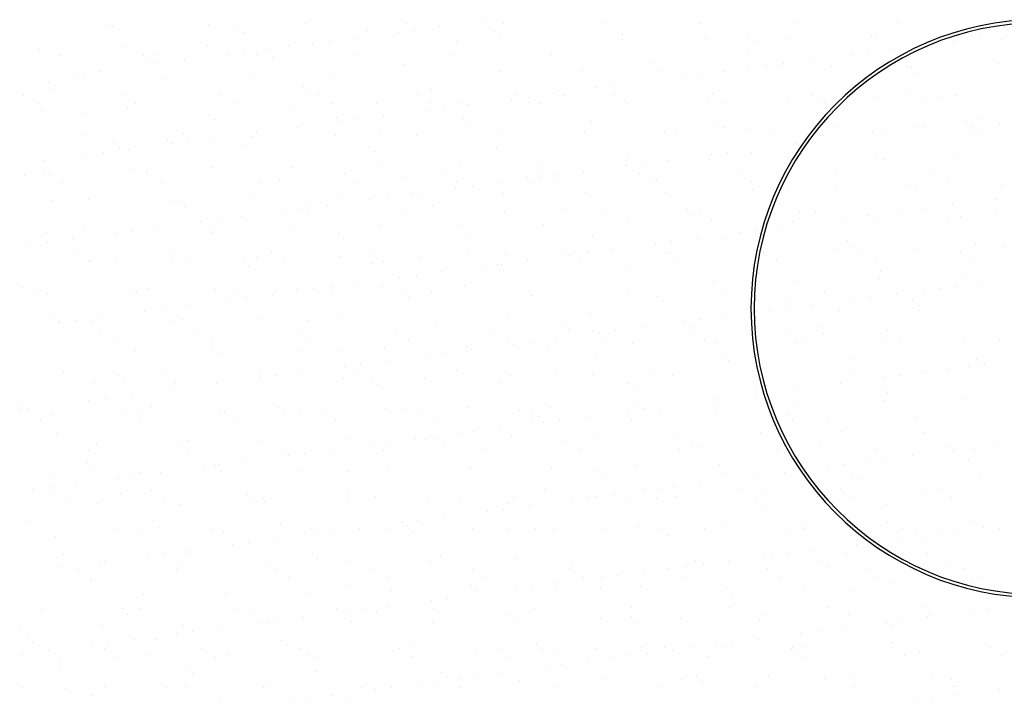
# Model space of a CAD drawing. Units: millimetres. Extents: x 0 to 315, y 0 to 178.
# Drawn here: x 114 to 145, y 83 to 104 of the extents above; entities that cross this region are included whole.
import ezdxf

# ---------------------------------------------------------------- set-up
doc = ezdxf.new("R2010")
doc.units = ezdxf.units.MM
doc.layers.add('A_VISTA', color=7, linetype='Continuous')
doc.layers.add('TRATTEGGI', color=8, linetype='Continuous')

# ---------------------------------------------------------------- blocks, each defined once
blk = doc.blocks.new('*X3')
at = {"color": 0}
for p, q in [((3814.9, 26539.3), (3814.9, 26539.3)), ((3822.1, 26532.9), (3822.1, 26532.9)), ((4126.3, 26539.8), (4126.3, 26539.8)), ((4222.2, 26529.5), (4222.2, 26529.5)), ((4437.7, 26540.4), (4437.7, 26540.4)), ((4628.3, 26520.7), (4628.3, 26520.7)), ((4749.1, 26541), (4749.1, 26541)), ((4777.3, 26520.4), (4777.3, 26520.4)), ((4858.6, 26531.1), (4858.6, 26531.1)), ((4994.4, 26549), (4994.4, 26549)), ((5060.5, 26541.5), (5060.5, 26541.5)), ((5371.9, 26542.1), (5371.9, 26542.1)), ((5683.4, 26542.7), (5683.4, 26542.7)), ((5994.8, 26543.2), (5994.8, 26543.2)), ((6306.2, 26543.8), (6306.2, 26543.8)), ((6617.6, 26544.3), (6617.6, 26544.3)), ((4240.7, 26512.6), (4240.7, 26512.6)), ((4589.4, 26495.7), (4589.4, 26495.7)), ((4725.2, 26513.6), (4725.2, 26513.6)), ((5028.4, 26517.2), (5028.4, 26517.2)), ((5046.8, 26500.3), (5046.8, 26500.3)), ((5434.5, 26508.4), (5434.5, 26508.4)), ((5438.3, 26492.2), (5438.3, 26492.2)), ((5700, 26495.6), (5700, 26495.6)), ((5834.6, 26505), (5834.6, 26505)), ((5955.8, 26494.3), (5955.8, 26494.3)), ((6225.9, 26504.1), (6225.9, 26504.1)), ((6240.6, 26496.1), (6240.6, 26496.1)), ((6487.7, 26507.4), (6487.7, 26507.4)), ((6565.8, 26497), (6565.8, 26497)), ((6640.8, 26492.7), (6640.8, 26492.7)), ((3592.8, 26458.8), (3592.8, 26458.8)), ((3862.9, 26468.5), (3862.9, 26468.5)), ((4124.7, 26471.9), (4124.7, 26471.9)), ((4320.2, 26460.3), (4320.2, 26460.3)), ((4380.5, 26470.7), (4380.5, 26470.7)), ((4456, 26478.2), (4456, 26478.2)), ((4508.1, 26485), (4508.1, 26485)), ((4650.6, 26480.4), (4650.6, 26480.4)), ((4912.4, 26483.7), (4912.4, 26483.7)), ((5168.2, 26482.5), (5168.2, 26482.5)), ((5853, 26488.1), (5853, 26488.1)), ((6296.6, 26461.6), (6296.6, 26461.6)), ((6432.5, 26479.4), (6432.5, 26479.4)), ((6484.5, 26486.3), (6484.5, 26486.3)), ((3655.3, 26442), (3655.3, 26442)), ((3921.6, 26441.7), (3921.6, 26441.7)), ((3966.7, 26442.5), (3966.7, 26442.5)), ((4186.9, 26442.7), (4186.9, 26442.7)), ((4238.9, 26449.6), (4238.9, 26449.6)), ((4278.1, 26443.1), (4278.1, 26443.1)), ((4327.7, 26432.9), (4327.7, 26432.9)), ((4589.5, 26443.7), (4589.5, 26443.7)), ((4727.8, 26429.5), (4727.8, 26429.5)), ((4900.9, 26444.2), (4900.9, 26444.2)), ((5212.3, 26444.8), (5212.3, 26444.8)), ((5523.8, 26445.4), (5523.8, 26445.4)), ((5835.2, 26445.9), (5835.2, 26445.9)), ((6146.6, 26446.5), (6146.6, 26446.5)), ((6163.3, 26444), (6163.3, 26444)), ((6215.3, 26450.9), (6215.3, 26450.9)), ((6458, 26447.1), (6458, 26447.1)), ((3917.7, 26407.3), (3917.7, 26407.3)), ((3940, 26424.9), (3940, 26424.9)), ((3969.7, 26414.1), (3969.7, 26414.1)), ((4051, 26424.8), (4051, 26424.8)), ((4746.2, 26412.6), (4746.2, 26412.6)), ((5133.8, 26420.6), (5133.8, 26420.6)), ((5534, 26417.2), (5534, 26417.2)), ((5552.4, 26400.3), (5552.4, 26400.3)), ((5835.2, 26401.8), (5835.2, 26401.8)), ((5894.1, 26408.6), (5894.1, 26408.6)), ((5940, 26408.3), (5940, 26408.3)), ((5946.2, 26415.4), (5946.2, 26415.4)), ((6027.5, 26426.1), (6027.5, 26426.1)), ((6097, 26405.1), (6097, 26405.1)), ((6340.2, 26404.9), (6340.2, 26404.9)), ((6352.8, 26403.9), (6352.8, 26403.9)), ((6622.9, 26413.7), (6622.9, 26413.7)), ((3648.5, 26371.8), (3648.5, 26371.8)), ((3700.5, 26378.7), (3700.5, 26378.7)), ((3734, 26369.6), (3734, 26369.6)), ((3781.8, 26389.4), (3781.8, 26389.4)), ((3989.8, 26368.4), (3989.8, 26368.4)), ((4259.9, 26378.1), (4259.9, 26378.1)), ((4521.7, 26381.5), (4521.7, 26381.5)), ((4777.5, 26380.2), (4777.5, 26380.2)), ((5047.6, 26390), (5047.6, 26390)), ((5309.3, 26393.3), (5309.3, 26393.3)), ((5565.1, 26392.1), (5565.1, 26392.1)), ((5624.9, 26373.1), (5624.9, 26373.1)), ((5677, 26380), (5677, 26380)), ((5758.3, 26390.7), (5758.3, 26390.7)), ((6358.6, 26388), (6358.6, 26388)), ((3621, 26354), (3621, 26354)), ((3639.4, 26337.1), (3639.4, 26337.1)), ((4027, 26345.1), (4027, 26345.1)), ((4427.2, 26341.7), (4427.2, 26341.7)), ((5355.8, 26337.7), (5355.8, 26337.7)), ((5407.8, 26344.5), (5407.8, 26344.5)), ((5489.1, 26355.2), (5489.1, 26355.2)), ((3542.1, 26315.1), (3542.1, 26315.1)), ((3853.5, 26315.7), (3853.5, 26315.7)), ((4164.9, 26316.3), (4164.9, 26316.3)), ((4445.6, 26324.8), (4445.6, 26324.8)), ((4476.3, 26316.8), (4476.3, 26316.8)), ((4787.7, 26317.4), (4787.7, 26317.4)), ((4833.2, 26332.9), (4833.2, 26332.9)), ((5086.6, 26302.3), (5086.6, 26302.3)), ((5099.1, 26318), (5099.1, 26318)), ((5138.6, 26309.1), (5138.6, 26309.1)), ((5219.9, 26319.8), (5219.9, 26319.8)), ((5233.4, 26329.4), (5233.4, 26329.4)), ((5251.8, 26312.5), (5251.8, 26312.5)), ((5410.5, 26318.5), (5410.5, 26318.5)), ((5639.4, 26320.6), (5639.4, 26320.6)), ((5706.3, 26302.9), (5706.3, 26302.9)), ((5722, 26319.1), (5722, 26319.1)), ((6033.4, 26319.7), (6033.4, 26319.7)), ((6039.6, 26317.1), (6039.6, 26317.1)), ((6232.2, 26311.4), (6232.2, 26311.4)), ((6344.8, 26320.2), (6344.8, 26320.2)), ((6445.6, 26308.3), (6445.6, 26308.3)), ((6494, 26314.7), (6494, 26314.7)), ((3584.2, 26288.3), (3584.2, 26288.3)), ((3869.2, 26275.9), (3869.2, 26275.9)), ((3895.6, 26288.8), (3895.6, 26288.8)), ((4131, 26279.2), (4131, 26279.2)), ((4207.1, 26289.4), (4207.1, 26289.4)), ((4386.8, 26278), (4386.8, 26278)), ((4518.5, 26290), (4518.5, 26290)), ((4656.9, 26287.7), (4656.9, 26287.7)), ((4829.9, 26290.5), (4829.9, 26290.5)), ((4869.5, 26273.7), (4869.5, 26273.7)), ((4918.7, 26291), (4918.7, 26291)), ((4950.8, 26284.4), (4950.8, 26284.4)), ((5141.3, 26291.1), (5141.3, 26291.1)), ((5174.5, 26289.8), (5174.5, 26289.8)), ((5444.5, 26299.5), (5444.5, 26299.5)), ((5452.7, 26291.7), (5452.7, 26291.7)), ((5764.1, 26292.2), (5764.1, 26292.2)), ((5962.1, 26301.7), (5962.1, 26301.7)), ((6058, 26300.2), (6058, 26300.2)), ((6075.5, 26292.8), (6075.5, 26292.8)), ((6387, 26293.4), (6387, 26293.4)), ((3599.1, 26266.1), (3599.1, 26266.1)), ((3726.4, 26257.4), (3726.4, 26257.4)), ((4126.6, 26253.9), (4126.6, 26253.9)), ((4532.6, 26245.1), (4532.6, 26245.1)), ((4681.6, 26248.9), (4681.6, 26248.9)), ((4817.4, 26266.8), (4817.4, 26266.8)), ((4932.8, 26241.7), (4932.8, 26241.7)), ((4145, 26237), (4145, 26237)), ((4412.4, 26213.5), (4412.4, 26213.5)), ((4548.2, 26231.4), (4548.2, 26231.4)), ((4600.3, 26238.2), (4600.3, 26238.2)), ((4951.2, 26224.8), (4951.2, 26224.8)), ((5338.8, 26232.8), (5338.8, 26232.8)), ((5739, 26229.4), (5739, 26229.4)), ((5757.4, 26212.5), (5757.4, 26212.5)), ((5841.5, 26209.1), (5841.5, 26209.1)), ((6103.3, 26212.5), (6103.3, 26212.5)), ((6145, 26220.5), (6145, 26220.5)), ((6359.1, 26211.2), (6359.1, 26211.2)), ((6388.8, 26214.8), (6388.8, 26214.8)), ((6524.7, 26232.7), (6524.7, 26232.7)), ((6545.1, 26217.1), (6545.1, 26217.1)), ((6576.7, 26239.5), (6576.7, 26239.5)), ((6629.2, 26221), (6629.2, 26221)), ((3736, 26191.6), (3736, 26191.6)), ((4047.4, 26192.1), (4047.4, 26192.1)), ((4143.2, 26178.1), (4143.2, 26178.1)), ((4266.2, 26185.4), (4266.2, 26185.4)), ((4279.1, 26195.9), (4279.1, 26195.9)), ((4331.1, 26202.8), (4331.1, 26202.8)), ((4358.9, 26192.7), (4358.9, 26192.7)), ((4528, 26188.8), (4528, 26188.8)), ((4670.3, 26193.3), (4670.3, 26193.3)), ((4783.8, 26187.6), (4783.8, 26187.6)), ((4981.7, 26193.8), (4981.7, 26193.8)), ((5053.9, 26197.3), (5053.9, 26197.3)), ((5293.1, 26194.4), (5293.1, 26194.4)), ((5315.6, 26200.6), (5315.6, 26200.6)), ((5571.4, 26199.4), (5571.4, 26199.4)), ((5604.5, 26195), (5604.5, 26195)), ((5915.9, 26195.5), (5915.9, 26195.5)), ((6119.7, 26179.3), (6119.7, 26179.3)), ((6227.3, 26196.1), (6227.3, 26196.1)), ((6255.5, 26197.2), (6255.5, 26197.2)), ((6307.5, 26204.1), (6307.5, 26204.1)), ((6538.8, 26196.7), (6538.8, 26196.7)), ((6563.6, 26200.2), (6563.6, 26200.2)), ((3740.3, 26176.9), (3740.3, 26176.9)), ((3826, 26166.2), (3826, 26166.2)), ((3844.4, 26149.3), (3844.4, 26149.3)), ((3996.1, 26175.7), (3996.1, 26175.7)), ((4009.9, 26160.5), (4009.9, 26160.5)), ((4061.9, 26167.4), (4061.9, 26167.4)), ((4232, 26157.3), (4232, 26157.3)), ((4632.2, 26153.9), (4632.2, 26153.9)), ((5986.3, 26161.8), (5986.3, 26161.8)), ((6038.4, 26168.6), (6038.4, 26168.6)), ((3740.7, 26125.1), (3740.7, 26125.1)), ((3792.7, 26131.9), (3792.7, 26131.9)), ((3874, 26142.6), (3874, 26142.6)), ((4650.6, 26137), (4650.6, 26137)), ((5038.2, 26145), (5038.2, 26145)), ((5438.3, 26141.6), (5438.3, 26141.6)), ((5456.8, 26124.7), (5456.8, 26124.7)), ((5717.1, 26126.4), (5717.1, 26126.4)), ((5769.2, 26133.2), (5769.2, 26133.2)), ((5844.4, 26132.8), (5844.4, 26132.8)), ((5850.5, 26143.9), (5850.5, 26143.9)), ((6238.5, 26118.7), (6238.5, 26118.7)), ((6244.5, 26129.3), (6244.5, 26129.3)), ((6500.3, 26122), (6500.3, 26122)), ((3604.9, 26107.2), (3604.9, 26107.2)), ((4137.3, 26086.5), (4137.3, 26086.5)), ((4393.1, 26085.3), (4393.1, 26085.3)), ((4663.2, 26095), (4663.2, 26095)), ((4925, 26098.4), (4925, 26098.4)), ((5180.8, 26097.1), (5180.8, 26097.1)), ((5448, 26090.9), (5448, 26090.9)), ((5450.8, 26106.9), (5450.8, 26106.9)), ((5500, 26097.8), (5500, 26097.8)), ((5581.3, 26108.5), (5581.3, 26108.5)), ((5712.6, 26110.2), (5712.6, 26110.2)), ((5968.4, 26109), (5968.4, 26109)), ((6263, 26112.4), (6263, 26112.4)), ((3543.8, 26061.5), (3543.8, 26061.5)), ((3605.4, 26073.4), (3605.4, 26073.4)), ((3622.8, 26064.7), (3622.8, 26064.7)), ((3875.5, 26083.2), (3875.5, 26083.2)), ((3931.4, 26069.6), (3931.4, 26069.6)), ((3934.2, 26065.3), (3934.2, 26065.3)), ((4245.6, 26065.9), (4245.6, 26065.9)), ((4331.5, 26066.1), (4331.5, 26066.1)), ((4557.1, 26066.4), (4557.1, 26066.4)), ((4737.6, 26057.3), (4737.6, 26057.3)), ((4868.5, 26067), (4868.5, 26067)), ((5137.7, 26053.8), (5137.7, 26053.8)), ((5178.8, 26055.5), (5178.8, 26055.5)), ((5179.9, 26067.6), (5179.9, 26067.6)), ((5230.8, 26062.3), (5230.8, 26062.3)), ((5312.1, 26073), (5312.1, 26073)), ((5491.3, 26068.1), (5491.3, 26068.1)), ((5802.7, 26068.7), (5802.7, 26068.7)), ((6114.1, 26069.3), (6114.1, 26069.3)), ((6425.5, 26069.8), (6425.5, 26069.8)), ((3665, 26037.9), (3665, 26037.9)), ((3976.4, 26038.4), (3976.4, 26038.4)), ((4287.8, 26039), (4287.8, 26039)), ((4350, 26049.2), (4350, 26049.2)), ((4599.2, 26039.6), (4599.2, 26039.6)), ((4910.6, 26040.1), (4910.6, 26040.1)), ((4961.7, 26026.9), (4961.7, 26026.9)), ((5043, 26037.6), (5043, 26037.6)), ((5156.2, 26036.9), (5156.2, 26036.9)), ((5222.1, 26040.7), (5222.1, 26040.7)), ((5533.5, 26041.3), (5533.5, 26041.3)), ((5543.8, 26045), (5543.8, 26045)), ((5844.9, 26041.8), (5844.9, 26041.8)), ((5943.9, 26041.6), (5943.9, 26041.6)), ((5962.3, 26024.7), (5962.3, 26024.7)), ((6156.3, 26042.4), (6156.3, 26042.4)), ((6350, 26032.7), (6350, 26032.7)), ((6467.7, 26043), (6467.7, 26043)), ((6635.5, 26028.3), (6635.5, 26028.3)), ((4272.5, 25992.8), (4272.5, 25992.8)), ((4534.3, 25996.1), (4534.3, 25996.1)), ((4692.5, 25991.5), (4692.5, 25991.5)), ((4773.8, 26002.2), (4773.8, 26002.2)), ((4790.1, 25994.9), (4790.1, 25994.9)), ((4909.6, 26020), (4909.6, 26020)), ((5060.2, 26004.6), (5060.2, 26004.6)), ((5321.9, 26007.9), (5321.9, 26007.9)), ((5577.7, 26006.7), (5577.7, 26006.7)), ((5847.8, 26016.4), (5847.8, 26016.4)), ((6109.6, 26019.8), (6109.6, 26019.8)), ((6365.4, 26018.6), (6365.4, 26018.6)), ((3630.8, 25981.8), (3630.8, 25981.8)), ((3746.6, 25984.3), (3746.6, 25984.3)), ((4002.4, 25983), (4002.4, 25983)), ((4030.9, 25978.3), (4030.9, 25978.3)), ((4049.4, 25961.5), (4049.4, 25961.5)), ((4437, 25969.5), (4437, 25969.5)), ((4504.6, 25966.7), (4504.6, 25966.7)), ((4640.4, 25984.6), (4640.4, 25984.6)), ((4837.1, 25966.1), (4837.1, 25966.1)), ((6481, 25968), (6481, 25968)), ((6616.9, 25985.9), (6616.9, 25985.9)), ((3816.8, 25941.2), (3816.8, 25941.2)), ((4128.2, 25941.7), (4128.2, 25941.7)), ((4235.4, 25931.3), (4235.4, 25931.3)), ((4371.3, 25949.2), (4371.3, 25949.2)), ((4423.3, 25956), (4423.3, 25956)), ((4439.6, 25942.3), (4439.6, 25942.3)), ((4751, 25942.9), (4751, 25942.9)), ((4855.5, 25949.2), (4855.5, 25949.2)), ((5062.5, 25943.4), (5062.5, 25943.4)), ((5243.2, 25957.2), (5243.2, 25957.2)), ((5373.9, 25944), (5373.9, 25944)), ((5643.3, 25953.8), (5643.3, 25953.8)), ((5661.7, 25936.9), (5661.7, 25936.9)), ((5685.3, 25944.6), (5685.3, 25944.6)), ((5996.7, 25945.1), (5996.7, 25945.1)), ((6049.3, 25944.9), (6049.3, 25944.9)), ((6211.9, 25932.6), (6211.9, 25932.6)), ((6308.1, 25945.7), (6308.1, 25945.7)), ((6347.7, 25950.4), (6347.7, 25950.4)), ((6399.7, 25957.3), (6399.7, 25957.3)), ((6449.5, 25941.5), (6449.5, 25941.5)), ((6506.6, 25929.4), (6506.6, 25929.4)), ((6619.5, 25946.2), (6619.5, 25946.2)), ((4102.1, 25913.7), (4102.1, 25913.7)), ((4154.1, 25920.6), (4154.1, 25920.6)), ((4669.5, 25902.3), (4669.5, 25902.3)), ((4931.2, 25905.7), (4931.2, 25905.7)), ((5187.1, 25904.4), (5187.1, 25904.4)), ((5457.1, 25914.2), (5457.1, 25914.2)), ((5718.9, 25917.5), (5718.9, 25917.5)), ((5942.7, 25897.1), (5942.7, 25897.1)), ((5974.7, 25916.3), (5974.7, 25916.3)), ((6078.5, 25915), (6078.5, 25915)), ((6130.6, 25921.9), (6130.6, 25921.9)), ((6244.8, 25926), (6244.8, 25926)), ((6467.9, 25924.6), (6467.9, 25924.6)), ((3611.7, 25880.8), (3611.7, 25880.8)), ((3730.3, 25890.6), (3730.3, 25890.6)), ((3748.7, 25873.7), (3748.7, 25873.7)), ((3832.9, 25878.3), (3832.9, 25878.3)), ((3881.8, 25890.5), (3881.8, 25890.5)), ((3884.9, 25885.1), (3884.9, 25885.1)), ((3966.2, 25895.8), (3966.2, 25895.8)), ((4136.4, 25881.7), (4136.4, 25881.7)), ((4143.6, 25893.8), (4143.6, 25893.8)), ((4399.4, 25892.6), (4399.4, 25892.6)), ((4536.5, 25878.3), (4536.5, 25878.3)), ((4942.5, 25869.5), (4942.5, 25869.5)), ((5342.7, 25866), (5342.7, 25866)), ((5809.3, 25879.6), (5809.3, 25879.6)), ((5861.4, 25886.4), (5861.4, 25886.4)), ((3563.7, 25842.8), (3563.7, 25842.8)), ((3615.8, 25849.7), (3615.8, 25849.7)), ((3697.1, 25860.4), (3697.1, 25860.4)), ((4554.9, 25861.4), (4554.9, 25861.4)), ((5361.1, 25849.1), (5361.1, 25849.1)), ((5540.2, 25844.1), (5540.2, 25844.1)), ((5592.2, 25851), (5592.2, 25851)), ((5673.5, 25861.7), (5673.5, 25861.7)), ((5748.7, 25857.2), (5748.7, 25857.2)), ((6148.9, 25853.7), (6148.9, 25853.7)), ((6167.3, 25836.9), (6167.3, 25836.9)), ((6554.9, 25844.9), (6554.9, 25844.9)), ((6641.8, 25835.6), (6641.8, 25835.6)), ((3703.6, 25814.3), (3703.6, 25814.3)), ((4015, 25814.9), (4015, 25814.9)), ((4326.4, 25815.5), (4326.4, 25815.5)), ((4637.8, 25816), (4637.8, 25816)), ((4949.2, 25816.6), (4949.2, 25816.6)), ((5066.5, 25811.9), (5066.5, 25811.9)), ((5260.7, 25817.2), (5260.7, 25817.2)), ((5271, 25808.7), (5271, 25808.7)), ((5323, 25815.6), (5323, 25815.6)), ((5328.2, 25815.3), (5328.2, 25815.3)), ((5404.3, 25826.3), (5404.3, 25826.3)), ((5572.1, 25817.7), (5572.1, 25817.7)), ((5584, 25814), (5584, 25814)), ((5854.1, 25823.8), (5854.1, 25823.8)), ((5883.5, 25818.3), (5883.5, 25818.3)), ((6115.9, 25827.1), (6115.9, 25827.1)), ((6194.9, 25818.9), (6194.9, 25818.9)), ((6371.7, 25825.9), (6371.7, 25825.9)), ((6506.3, 25819.4), (6506.3, 25819.4)), ((3745.8, 25787.5), (3745.8, 25787.5)), ((3752.9, 25791.6), (3752.9, 25791.6)), ((3835.7, 25794), (3835.7, 25794)), ((4008.7, 25790.3), (4008.7, 25790.3)), ((4057.2, 25788), (4057.2, 25788)), ((4235.9, 25790.5), (4235.9, 25790.5)), ((4254.3, 25773.6), (4254.3, 25773.6)), ((4278.8, 25800.1), (4278.8, 25800.1)), ((4368.6, 25788.6), (4368.6, 25788.6)), ((4540.6, 25803.4), (4540.6, 25803.4)), ((4641.9, 25781.7), (4641.9, 25781.7)), ((4680, 25789.2), (4680, 25789.2)), ((4796.4, 25802.2), (4796.4, 25802.2)), ((4991.4, 25789.7), (4991.4, 25789.7)), ((5001.8, 25773.3), (5001.8, 25773.3)), ((5042.1, 25778.3), (5042.1, 25778.3)), ((5053.9, 25780.1), (5053.9, 25780.1)), ((5135.2, 25790.8), (5135.2, 25790.8)), ((5302.8, 25790.3), (5302.8, 25790.3)), ((5614.2, 25790.9), (5614.2, 25790.9)), ((5925.7, 25791.4), (5925.7, 25791.4)), ((6237.1, 25792), (6237.1, 25792)), ((6548.5, 25792.6), (6548.5, 25792.6)), ((4784.7, 25744.7), (4784.7, 25744.7)), ((4866, 25755.4), (4866, 25755.4)), ((5060.5, 25761.4), (5060.5, 25761.4)), ((5448.1, 25769.4), (5448.1, 25769.4)), ((5848.3, 25766), (5848.3, 25766)), ((5866.7, 25749.1), (5866.7, 25749.1)), ((6254.3, 25757.1), (6254.3, 25757.1)), ((4596.8, 25719.9), (4596.8, 25719.9)), ((4732.6, 25737.8), (4732.6, 25737.8)), ((4937.5, 25713), (4937.5, 25713)), ((5193.4, 25711.8), (5193.4, 25711.8)), ((5463.4, 25721.5), (5463.4, 25721.5)), ((5725.2, 25724.8), (5725.2, 25724.8)), ((5981, 25723.6), (5981, 25723.6)), ((6251.1, 25733.3), (6251.1, 25733.3)), ((6491.9, 25710.5), (6491.9, 25710.5)), ((6512.9, 25736.7), (6512.9, 25736.7)), ((6573.2, 25721.2), (6573.2, 25721.2)), ((3535.1, 25706.2), (3535.1, 25706.2)), ((3586.1, 25690.2), (3586.1, 25690.2)), ((3618, 25688.1), (3618, 25688.1)), ((3888.1, 25697.8), (3888.1, 25697.8)), ((3897.6, 25690.7), (3897.6, 25690.7)), ((3935.3, 25702.8), (3935.3, 25702.8)), ((3953.7, 25685.9), (3953.7, 25685.9)), ((4149.9, 25701.2), (4149.9, 25701.2)), ((4209, 25691.3), (4209, 25691.3)), ((4327.6, 25684.5), (4327.6, 25684.5)), ((4341.3, 25693.9), (4341.3, 25693.9)), ((4405.7, 25699.9), (4405.7, 25699.9)), ((4463.5, 25702.4), (4463.5, 25702.4)), ((4515.5, 25709.2), (4515.5, 25709.2)), ((4520.4, 25691.9), (4520.4, 25691.9)), ((4675.8, 25709.7), (4675.8, 25709.7)), ((4741.5, 25690.5), (4741.5, 25690.5)), ((4831.8, 25692.4), (4831.8, 25692.4)), ((5143.2, 25693), (5143.2, 25693)), ((5147.5, 25681.6), (5147.5, 25681.6)), ((5454.6, 25693.6), (5454.6, 25693.6)), ((5766, 25694.1), (5766, 25694.1)), ((6077.5, 25694.7), (6077.5, 25694.7)), ((6304.1, 25685.8), (6304.1, 25685.8)), ((6388.9, 25695.3), (6388.9, 25695.3)), ((6439.9, 25703.7), (6439.9, 25703.7)), ((4058.4, 25649.1), (4058.4, 25649.1)), ((4194.3, 25666.9), (4194.3, 25666.9)), ((4246.3, 25673.8), (4246.3, 25673.8)), ((4759.9, 25673.6), (4759.9, 25673.6)), ((5547.7, 25678.2), (5547.7, 25678.2)), ((5566.1, 25661.3), (5566.1, 25661.3)), ((5953.7, 25669.4), (5953.7, 25669.4)), ((6034.9, 25650.4), (6034.9, 25650.4)), ((6170.7, 25668.2), (6170.7, 25668.2)), ((6222.8, 25675.1), (6222.8, 25675.1)), ((6353.8, 25665.9), (6353.8, 25665.9)), ((6372.3, 25649), (6372.3, 25649)), ((3925.1, 25631.5), (3925.1, 25631.5)), ((3977.1, 25638.4), (3977.1, 25638.4)), ((5072.8, 25619.2), (5072.8, 25619.2)), ((5334.5, 25622.6), (5334.5, 25622.6)), ((5590.3, 25621.3), (5590.3, 25621.3)), ((5860.4, 25631.1), (5860.4, 25631.1)), ((5901.5, 25632.8), (5901.5, 25632.8)), ((5953.6, 25639.6), (5953.6, 25639.6)), ((6122.2, 25634.4), (6122.2, 25634.4)), ((6378, 25633.2), (6378, 25633.2)), ((3634.7, 25615), (3634.7, 25615)), ((3653.1, 25598.1), (3653.1, 25598.1)), ((3655.9, 25596.1), (3655.9, 25596.1)), ((3708, 25602.9), (3708, 25602.9)), ((3759.2, 25598.9), (3759.2, 25598.9)), ((3789.3, 25613.6), (3789.3, 25613.6)), ((4015, 25597.7), (4015, 25597.7)), ((4040.7, 25606.2), (4040.7, 25606.2)), ((4285.1, 25607.4), (4285.1, 25607.4)), ((4440.9, 25602.7), (4440.9, 25602.7)), ((4459.3, 25585.8), (4459.3, 25585.8)), ((4546.9, 25610.7), (4546.9, 25610.7)), ((4802.7, 25609.5), (4802.7, 25609.5)), ((4846.9, 25593.9), (4846.9, 25593.9)), ((5247, 25590.4), (5247, 25590.4)), ((5632.4, 25597.4), (5632.4, 25597.4)), ((5684.4, 25604.2), (5684.4, 25604.2)), ((5765.7, 25614.9), (5765.7, 25614.9)), ((3784.3, 25563.9), (3784.3, 25563.9)), ((4095.8, 25564.5), (4095.8, 25564.5)), ((4407.2, 25565), (4407.2, 25565)), ((4718.6, 25565.6), (4718.6, 25565.6)), ((5030, 25566.2), (5030, 25566.2)), ((5265.5, 25573.6), (5265.5, 25573.6)), ((5341.4, 25566.7), (5341.4, 25566.7)), ((5363.2, 25561.9), (5363.2, 25561.9)), ((5415.2, 25568.8), (5415.2, 25568.8)), ((5496.5, 25579.5), (5496.5, 25579.5)), ((5652.8, 25567.3), (5652.8, 25567.3)), ((5653.1, 25581.6), (5653.1, 25581.6)), ((5964.2, 25567.9), (5964.2, 25567.9)), ((6053.2, 25578.2), (6053.2, 25578.2)), ((6071.7, 25561.3), (6071.7, 25561.3)), ((6275.7, 25568.4), (6275.7, 25568.4)), ((6459.3, 25569.3), (6459.3, 25569.3)), ((6587.1, 25569), (6587.1, 25569)), ((3826.5, 25537), (3826.5, 25537)), ((4137.9, 25537.6), (4137.9, 25537.6)), ((4449.3, 25538.2), (4449.3, 25538.2)), ((4760.8, 25538.7), (4760.8, 25538.7)), ((5072.2, 25539.3), (5072.2, 25539.3)), ((5094, 25526.5), (5094, 25526.5)), ((5146.1, 25533.3), (5146.1, 25533.3)), ((5227.4, 25544), (5227.4, 25544)), ((5383.6, 25539.9), (5383.6, 25539.9)), ((5469.7, 25528.8), (5469.7, 25528.8)), ((5695, 25540.4), (5695, 25540.4)), ((5731.5, 25532.2), (5731.5, 25532.2)), ((5987.3, 25530.9), (5987.3, 25530.9)), ((6006.4, 25541), (6006.4, 25541)), ((6257.4, 25540.7), (6257.4, 25540.7)), ((6317.8, 25541.6), (6317.8, 25541.6)), ((6519.2, 25544), (6519.2, 25544)), ((6629.2, 25542.1), (6629.2, 25542.1)), ((3624.3, 25495.4), (3624.3, 25495.4)), ((3740.1, 25518.4), (3740.1, 25518.4)), ((3894.4, 25505.1), (3894.4, 25505.1)), ((4140.2, 25515), (4140.2, 25515)), ((4156.2, 25508.5), (4156.2, 25508.5)), ((4158.7, 25498.1), (4158.7, 25498.1)), ((4412, 25507.2), (4412, 25507.2)), ((4546.3, 25506.1), (4546.3, 25506.1)), ((4682.1, 25517), (4682.1, 25517)), ((4876.9, 25497.9), (4876.9, 25497.9)), ((4943.8, 25520.3), (4943.8, 25520.3)), ((4946.4, 25502.7), (4946.4, 25502.7)), ((4958.2, 25508.6), (4958.2, 25508.6)), ((5199.7, 25519.1), (5199.7, 25519.1)), ((5352.5, 25493.8), (5352.5, 25493.8)), ((4607.7, 25462.5), (4607.7, 25462.5)), ((4689, 25473.2), (4689, 25473.2)), ((4824.8, 25491), (4824.8, 25491)), ((4964.9, 25485.8), (4964.9, 25485.8)), ((5752.6, 25490.4), (5752.6, 25490.4)), ((5771.1, 25473.5), (5771.1, 25473.5)), ((6158.7, 25481.6), (6158.7, 25481.6)), ((6558.8, 25478.1), (6558.8, 25478.1)), ((6577.2, 25461.2), (6577.2, 25461.2)), ((6584.1, 25463.7), (6584.1, 25463.7)), ((3666.9, 25439.8), (3666.9, 25439.8)), ((3978.3, 25440.3), (3978.3, 25440.3)), ((4289.7, 25440.9), (4289.7, 25440.9)), ((4419.8, 25437.7), (4419.8, 25437.7)), ((4555.7, 25455.6), (4555.7, 25455.6)), ((4601.2, 25441.5), (4601.2, 25441.5)), ((4912.6, 25442), (4912.6, 25442)), ((5224, 25442.6), (5224, 25442.6)), ((5340.8, 25429.9), (5340.8, 25429.9)), ((5535.4, 25443.2), (5535.4, 25443.2)), ((5846.8, 25443.7), (5846.8, 25443.7)), ((5866.7, 25438.4), (5866.7, 25438.4)), ((6128.5, 25441.7), (6128.5, 25441.7)), ((6158.2, 25444.3), (6158.2, 25444.3)), ((6384.3, 25440.5), (6384.3, 25440.5)), ((6396.3, 25439), (6396.3, 25439)), ((6469.6, 25444.9), (6469.6, 25444.9)), ((6532.1, 25456.9), (6532.1, 25456.9)), ((3765.5, 25406.2), (3765.5, 25406.2)), ((3839.6, 25427.2), (3839.6, 25427.2)), ((3858.1, 25410.3), (3858.1, 25410.3)), ((4021.3, 25405), (4021.3, 25405)), ((4150.6, 25402.3), (4150.6, 25402.3)), ((4245.7, 25418.3), (4245.7, 25418.3)), ((4286.5, 25420.2), (4286.5, 25420.2)), ((4291.4, 25414.7), (4291.4, 25414.7)), ((4338.5, 25427), (4338.5, 25427)), ((4553.2, 25418), (4553.2, 25418)), ((4645.8, 25414.9), (4645.8, 25414.9)), ((4809, 25416.8), (4809, 25416.8)), ((5051.9, 25406.1), (5051.9, 25406.1)), ((5079.1, 25426.6), (5079.1, 25426.6)), ((5452, 25402.6), (5452, 25402.6)), ((5596.6, 25428.7), (5596.6, 25428.7)), ((6127.1, 25403.6), (6127.1, 25403.6)), ((6262.9, 25421.5), (6262.9, 25421.5)), ((6315, 25428.3), (6315, 25428.3)), ((4017.3, 25384.7), (4017.3, 25384.7)), ((4069.3, 25391.6), (4069.3, 25391.6)), ((4664.2, 25398), (4664.2, 25398)), ((5470.4, 25385.7), (5470.4, 25385.7)), ((5857.9, 25368.1), (5857.9, 25368.1)), ((5858, 25393.8), (5858, 25393.8)), ((5993.7, 25386), (5993.7, 25386)), ((6045.8, 25392.9), (6045.8, 25392.9)), ((6258.2, 25390.3), (6258.2, 25390.3)), ((6276.6, 25373.5), (6276.6, 25373.5)), ((3539, 25339.4), (3539, 25339.4)), ((3748.1, 25349.3), (3748.1, 25349.3)), ((3800.2, 25356.1), (3800.2, 25356.1)), ((3881.5, 25366.9), (3881.5, 25366.9)), ((5476, 25336.1), (5476, 25336.1)), ((5724.6, 25350.6), (5724.6, 25350.6)), ((5737.8, 25339.5), (5737.8, 25339.5)), ((5776.6, 25357.4), (5776.6, 25357.4)), ((5993.6, 25338.2), (5993.6, 25338.2)), ((6263.7, 25348), (6263.7, 25348)), ((6525.5, 25351.3), (6525.5, 25351.3)), ((3531, 25320.7), (3531, 25320.7)), ((3553.7, 25312.9), (3553.7, 25312.9)), ((3557.4, 25322.5), (3557.4, 25322.5)), ((3612.3, 25331.4), (3612.3, 25331.4)), ((3865.1, 25313.5), (3865.1, 25313.5)), ((3900.7, 25312.4), (3900.7, 25312.4)), ((3945.1, 25330.6), (3945.1, 25330.6)), ((4162.5, 25315.8), (4162.5, 25315.8)), ((4176.5, 25314.1), (4176.5, 25314.1)), ((4345.2, 25327.1), (4345.2, 25327.1)), ((4363.6, 25310.2), (4363.6, 25310.2)), ((4418.3, 25314.6), (4418.3, 25314.6)), ((4487.9, 25314.6), (4487.9, 25314.6)), ((4688.4, 25324.3), (4688.4, 25324.3)), ((4751.2, 25318.3), (4751.2, 25318.3)), ((4799.3, 25315.2), (4799.3, 25315.2)), ((4950.1, 25327.6), (4950.1, 25327.6)), ((5110.8, 25315.8), (5110.8, 25315.8)), ((5151.4, 25314.9), (5151.4, 25314.9)), ((5206, 25326.4), (5206, 25326.4)), ((5422.2, 25316.3), (5422.2, 25316.3)), ((5455.4, 25315.1), (5455.4, 25315.1)), ((5507.4, 25322), (5507.4, 25322)), ((5557.4, 25306), (5557.4, 25306)), ((5588.7, 25332.7), (5588.7, 25332.7)), ((5733.6, 25316.9), (5733.6, 25316.9)), ((6045, 25317.5), (6045, 25317.5)), ((6356.4, 25318), (6356.4, 25318)), ((3595.9, 25286.1), (3595.9, 25286.1)), ((3630.6, 25302.7), (3630.6, 25302.7)), ((3907.3, 25286.6), (3907.3, 25286.6)), ((4218.7, 25287.2), (4218.7, 25287.2)), ((4530.1, 25287.8), (4530.1, 25287.8)), ((4841.5, 25288.3), (4841.5, 25288.3)), ((5152.9, 25288.9), (5152.9, 25288.9)), ((5169.8, 25298), (5169.8, 25298)), ((5186.2, 25279.7), (5186.2, 25279.7)), ((5238.3, 25286.6), (5238.3, 25286.6)), ((5319.6, 25297.3), (5319.6, 25297.3)), ((5464.3, 25289.5), (5464.3, 25289.5)), ((5775.8, 25290), (5775.8, 25290)), ((5957.6, 25302.6), (5957.6, 25302.6)), ((5976, 25285.7), (5976, 25285.7)), ((6087.2, 25290.6), (6087.2, 25290.6)), ((6363.6, 25293.7), (6363.6, 25293.7)), ((6398.6, 25291.2), (6398.6, 25291.2)), ((3644.4, 25242.8), (3644.4, 25242.8)), ((4917, 25244.3), (4917, 25244.3)), ((4969.1, 25251.1), (4969.1, 25251.1)), ((5050.4, 25261.8), (5050.4, 25261.8)), ((5873, 25245.7), (5873, 25245.7)), ((6134.8, 25249.1), (6134.8, 25249.1)), ((6390.6, 25247.8), (6390.6, 25247.8)), ((3771.8, 25213.5), (3771.8, 25213.5)), ((4027.6, 25212.3), (4027.6, 25212.3)), ((4044.6, 25239.4), (4044.6, 25239.4)), ((4063, 25222.5), (4063, 25222.5)), ((4297.7, 25222), (4297.7, 25222)), ((4450.6, 25230.5), (4450.6, 25230.5)), ((4559.5, 25225.4), (4559.5, 25225.4)), ((4699.9, 25215.7), (4699.9, 25215.7)), ((4781.2, 25226.4), (4781.2, 25226.4)), ((4815.3, 25224.1), (4815.3, 25224.1)), ((4850.8, 25227.1), (4850.8, 25227.1)), ((5085.4, 25233.9), (5085.4, 25233.9)), ((5256.8, 25218.2), (5256.8, 25218.2)), ((5347.1, 25237.2), (5347.1, 25237.2)), ((5602.9, 25236), (5602.9, 25236)), ((5657, 25214.8), (5657, 25214.8)), ((3747.7, 25189.4), (3747.7, 25189.4)), ((4059.1, 25189.9), (4059.1, 25189.9)), ((4370.5, 25190.5), (4370.5, 25190.5)), ((4512, 25190.9), (4512, 25190.9)), ((4647.9, 25208.8), (4647.9, 25208.8)), ((4681.9, 25191.1), (4681.9, 25191.1)), ((4869.2, 25210.2), (4869.2, 25210.2)), ((4993.3, 25191.6), (4993.3, 25191.6)), ((5304.7, 25192.2), (5304.7, 25192.2)), ((5616.2, 25192.8), (5616.2, 25192.8)), ((5675.4, 25197.9), (5675.4, 25197.9)), ((5927.6, 25193.3), (5927.6, 25193.3)), ((6063, 25206), (6063, 25206)), ((6239, 25193.9), (6239, 25193.9)), ((6407.2, 25181.5), (6407.2, 25181.5)), ((6463.2, 25202.5), (6463.2, 25202.5)), ((6481.6, 25185.6), (6481.6, 25185.6)), ((6488.5, 25192.2), (6488.5, 25192.2)), ((6550.4, 25194.5), (6550.4, 25194.5)), ((6624.3, 25210.1), (6624.3, 25210.1)), ((3744, 25151.6), (3744, 25151.6)), ((4242.8, 25155.5), (4242.8, 25155.5)), ((4378.7, 25173.4), (4378.7, 25173.4)), ((4430.7, 25180.2), (4430.7, 25180.2)), ((6219.3, 25156.8), (6219.3, 25156.8)), ((6270, 25155.3), (6270, 25155.3)), ((6355.1, 25174.7), (6355.1, 25174.7)), ((6531.8, 25158.6), (6531.8, 25158.6)), ((3762.4, 25134.7), (3762.4, 25134.7)), ((3907, 25119.8), (3907, 25119.8)), ((3973.7, 25120.1), (3973.7, 25120.1)), ((4109.5, 25138), (4109.5, 25138)), ((4150, 25142.8), (4150, 25142.8)), ((4161.5, 25144.8), (4161.5, 25144.8)), ((4168.8, 25123.1), (4168.8, 25123.1)), ((4424.6, 25121.9), (4424.6, 25121.9)), ((4550.2, 25139.3), (4550.2, 25139.3)), ((4568.6, 25122.4), (4568.6, 25122.4)), ((4694.7, 25131.6), (4694.7, 25131.6)), ((4956.2, 25130.5), (4956.2, 25130.5)), ((4956.4, 25134.9), (4956.4, 25134.9)), ((5212.3, 25133.7), (5212.3, 25133.7)), ((5356.4, 25127), (5356.4, 25127)), ((5482.3, 25143.5), (5482.3, 25143.5)), ((5744.1, 25146.8), (5744.1, 25146.8)), ((5762.4, 25118.2), (5762.4, 25118.2)), ((5950.1, 25121.4), (5950.1, 25121.4)), ((5999.9, 25145.6), (5999.9, 25145.6)), ((6085.9, 25139.2), (6085.9, 25139.2)), ((6138, 25146.1), (6138, 25146.1)), ((3636.9, 25110), (3636.9, 25110)), ((3840.3, 25102.5), (3840.3, 25102.5)), ((3892.4, 25109.4), (3892.4, 25109.4)), ((5374.8, 25110.2), (5374.8, 25110.2)), ((5816.8, 25103.8), (5816.8, 25103.8)), ((5868.8, 25110.7), (5868.8, 25110.7)), ((6162.5, 25114.8), (6162.5, 25114.8)), ((6181, 25097.9), (6181, 25097.9)), ((6568.6, 25105.9), (6568.6, 25105.9)), ((3571.1, 25067.1), (3571.1, 25067.1)), ((3623.2, 25073.9), (3623.2, 25073.9)), ((3634.5, 25062.5), (3634.5, 25062.5)), ((3704.5, 25084.6), (3704.5, 25084.6)), ((3945.9, 25063.1), (3945.9, 25063.1)), ((4257.3, 25063.7), (4257.3, 25063.7)), ((4568.7, 25064.2), (4568.7, 25064.2)), ((4880.1, 25064.8), (4880.1, 25064.8)), ((5191.5, 25065.4), (5191.5, 25065.4)), ((5502.9, 25065.9), (5502.9, 25065.9)), ((5547.6, 25068.4), (5547.6, 25068.4)), ((5599.6, 25075.2), (5599.6, 25075.2)), ((5680.9, 25085.9), (5680.9, 25085.9)), ((5814.4, 25066.5), (5814.4, 25066.5)), ((6125.8, 25067.1), (6125.8, 25067.1)), ((6141.1, 25056.4), (6141.1, 25056.4)), ((6437.2, 25067.6), (6437.2, 25067.6)), ((3676.6, 25035.7), (3676.6, 25035.7)), ((3849.4, 25055), (3849.4, 25055)), ((3988, 25036.2), (3988, 25036.2)), ((4249.6, 25051.6), (4249.6, 25051.6)), ((4268, 25034.7), (4268, 25034.7)), ((4299.5, 25036.8), (4299.5, 25036.8)), ((4304, 25029.3), (4304, 25029.3)), ((4565.8, 25032.7), (4565.8, 25032.7)), ((4610.9, 25037.4), (4610.9, 25037.4)), ((4655.6, 25042.7), (4655.6, 25042.7)), ((4821.6, 25031.5), (4821.6, 25031.5)), ((4922.3, 25037.9), (4922.3, 25037.9)), ((5055.7, 25039.3), (5055.7, 25039.3)), ((5091.7, 25041.2), (5091.7, 25041.2)), ((5233.7, 25038.5), (5233.7, 25038.5)), ((5278.4, 25032.9), (5278.4, 25032.9)), ((5330.5, 25039.8), (5330.5, 25039.8)), ((5353.4, 25044.5), (5353.4, 25044.5)), ((5411.8, 25050.5), (5411.8, 25050.5)), ((5461.8, 25030.4), (5461.8, 25030.4)), ((5545.1, 25039.1), (5545.1, 25039.1)), ((5609.2, 25043.3), (5609.2, 25043.3)), ((5856.5, 25039.6), (5856.5, 25039.6)), ((5861.9, 25027), (5861.9, 25027)), ((5879.3, 25053), (5879.3, 25053)), ((6167.9, 25040.2), (6167.9, 25040.2)), ((6396.9, 25055.1), (6396.9, 25055.1)), ((6479.4, 25040.8), (6479.4, 25040.8)), ((3778.1, 25020.8), (3778.1, 25020.8)), ((4033.9, 25019.6), (4033.9, 25019.6)), ((5009.2, 24997.5), (5009.2, 24997.5)), ((5061.3, 25004.3), (5061.3, 25004.3)), ((5074.2, 25022.4), (5074.2, 25022.4)), ((5142.6, 25015), (5142.6, 25015)), ((5880.4, 25010.1), (5880.4, 25010.1)), ((6268, 25018.2), (6268, 25018.2)), ((3548.8, 24967.2), (3548.8, 24967.2)), ((3948.9, 24963.8), (3948.9, 24963.8)), ((4792.1, 24968.9), (4792.1, 24968.9)), ((4873.4, 24979.6), (4873.4, 24979.6)), ((6276.3, 24962.6), (6276.3, 24962.6)), ((6538.1, 24965.9), (6538.1, 24965.9)), ((3828.4, 24938.9), (3828.4, 24938.9)), ((3967.4, 24946.9), (3967.4, 24946.9)), ((4139.8, 24939.5), (4139.8, 24939.5)), ((4355, 24954.9), (4355, 24954.9)), ((4451.3, 24940.1), (4451.3, 24940.1)), ((4522.9, 24933.5), (4522.9, 24933.5)), ((4604.2, 24944.2), (4604.2, 24944.2)), ((4701, 24938.9), (4701, 24938.9)), ((4740, 24962.1), (4740, 24962.1)), ((4755.1, 24951.5), (4755.1, 24951.5)), ((4762.7, 24940.6), (4762.7, 24940.6)), ((4773.6, 24934.6), (4773.6, 24934.6)), ((4962.7, 24942.3), (4962.7, 24942.3)), ((5074.1, 24941.2), (5074.1, 24941.2)), ((5161.2, 24942.7), (5161.2, 24942.7)), ((5218.6, 24941), (5218.6, 24941)), ((5385.5, 24941.8), (5385.5, 24941.8)), ((5488.6, 24950.8), (5488.6, 24950.8)), ((5561.3, 24939.2), (5561.3, 24939.2)), ((5696.9, 24942.3), (5696.9, 24942.3)), ((5750.4, 24954.1), (5750.4, 24954.1)), ((6006.2, 24952.9), (6006.2, 24952.9)), ((6008.3, 24942.9), (6008.3, 24942.9)), ((6319.7, 24943.5), (6319.7, 24943.5)), ((6499.4, 24934.8), (6499.4, 24934.8)), ((6580.7, 24945.5), (6580.7, 24945.5)), ((6631.2, 24944), (6631.2, 24944)), ((3643.2, 24917.4), (3643.2, 24917.4)), ((3913.3, 24927.1), (3913.3, 24927.1)), ((4175.1, 24930.4), (4175.1, 24930.4)), ((4335, 24908.7), (4335, 24908.7)), ((4430.9, 24929.2), (4430.9, 24929.2)), ((4470.9, 24926.6), (4470.9, 24926.6)), ((5579.8, 24922.3), (5579.8, 24922.3)), ((5967.4, 24930.4), (5967.4, 24930.4)), ((6311.5, 24910), (6311.5, 24910)), ((6367.5, 24927), (6367.5, 24927)), ((6385.9, 24910.1), (6385.9, 24910.1)), ((6447.3, 24927.9), (6447.3, 24927.9)), ((3648.3, 24876), (3648.3, 24876)), ((4065.9, 24873.3), (4065.9, 24873.3)), ((4201.7, 24891.2), (4201.7, 24891.2)), ((4253.7, 24898), (4253.7, 24898)), ((6042.3, 24874.6), (6042.3, 24874.6)), ((6178.1, 24892.5), (6178.1, 24892.5)), ((6230.2, 24899.3), (6230.2, 24899.3)), ((3666.8, 24859.1), (3666.8, 24859.1)), ((3796.7, 24837.9), (3796.7, 24837.9)), ((3932.5, 24855.7), (3932.5, 24855.7)), ((3984.6, 24862.6), (3984.6, 24862.6)), ((4054.4, 24867.2), (4054.4, 24867.2)), ((4454.5, 24863.7), (4454.5, 24863.7)), ((4473, 24846.9), (4473, 24846.9)), ((4572.1, 24840), (4572.1, 24840)), ((4827.9, 24838.8), (4827.9, 24838.8)), ((4860.6, 24854.9), (4860.6, 24854.9)), ((5098, 24848.5), (5098, 24848.5)), ((5260.7, 24851.5), (5260.7, 24851.5)), ((5359.7, 24851.8), (5359.7, 24851.8)), ((5615.5, 24850.6), (5615.5, 24850.6)), ((5666.8, 24842.6), (5666.8, 24842.6)), ((5773.1, 24839.1), (5773.1, 24839.1)), ((5885.6, 24860.3), (5885.6, 24860.3)), ((5909, 24857), (5909, 24857)), ((5961, 24863.9), (5961, 24863.9)), ((6066.9, 24839.2), (6066.9, 24839.2)), ((6147.4, 24863.7), (6147.4, 24863.7)), ((6403.2, 24862.5), (6403.2, 24862.5)), ((3663.3, 24820.3), (3663.3, 24820.3)), ((3715.2, 24812.1), (3715.2, 24812.1)), ((3715.4, 24827.2), (3715.4, 24827.2)), ((3784.4, 24828.2), (3784.4, 24828.2)), ((4026.6, 24812.7), (4026.6, 24812.7)), ((4040.2, 24826.9), (4040.2, 24826.9)), ((4310.3, 24836.7), (4310.3, 24836.7)), ((4338, 24813.2), (4338, 24813.2)), ((4649.5, 24813.8), (4649.5, 24813.8)), ((4960.9, 24814.4), (4960.9, 24814.4)), ((5272.3, 24814.9), (5272.3, 24814.9)), ((5279.1, 24834.6), (5279.1, 24834.6)), ((5583.7, 24815.5), (5583.7, 24815.5)), ((5639.8, 24821.6), (5639.8, 24821.6)), ((5691.8, 24828.4), (5691.8, 24828.4)), ((5895.1, 24816.1), (5895.1, 24816.1)), ((6085.3, 24822.3), (6085.3, 24822.3)), ((6206.5, 24816.6), (6206.5, 24816.6)), ((6472.9, 24830.3), (6472.9, 24830.3)), ((6517.9, 24817.2), (6517.9, 24817.2)), ((3753.8, 24779.4), (3753.8, 24779.4)), ((3757.4, 24785.3), (3757.4, 24785.3)), ((4068.8, 24785.8), (4068.8, 24785.8)), ((4153.9, 24776), (4153.9, 24776)), ((4380.2, 24786.4), (4380.2, 24786.4)), ((4691.6, 24786.9), (4691.6, 24786.9)), ((5003, 24787.5), (5003, 24787.5)), ((5314.5, 24788.1), (5314.5, 24788.1)), ((5370.6, 24786.2), (5370.6, 24786.2)), ((5422.7, 24793), (5422.7, 24793)), ((5504, 24803.7), (5504, 24803.7)), ((5625.9, 24788.6), (5625.9, 24788.6)), ((5937.3, 24789.2), (5937.3, 24789.2)), ((6248.7, 24789.8), (6248.7, 24789.8)), ((6560.1, 24790.3), (6560.1, 24790.3)), ((4172.3, 24759.1), (4172.3, 24759.1)), ((4559.9, 24767.1), (4559.9, 24767.1)), ((4707.3, 24746.2), (4707.3, 24746.2)), ((4960.1, 24763.7), (4960.1, 24763.7)), ((4969, 24749.6), (4969, 24749.6)), ((4978.5, 24746.8), (4978.5, 24746.8)), ((5101.4, 24750.7), (5101.4, 24750.7)), ((5153.5, 24757.6), (5153.5, 24757.6)), ((5224.9, 24748.4), (5224.9, 24748.4)), ((5234.8, 24768.3), (5234.8, 24768.3)), ((5366.1, 24754.9), (5366.1, 24754.9)), ((5494.9, 24758.1), (5494.9, 24758.1)), ((5756.7, 24761.4), (5756.7, 24761.4)), ((5766.3, 24751.4), (5766.3, 24751.4)), ((6012.5, 24760.2), (6012.5, 24760.2)), ((6282.6, 24769.9), (6282.6, 24769.9)), ((6544.4, 24773.3), (6544.4, 24773.3)), ((3649.5, 24724.7), (3649.5, 24724.7)), ((3919.6, 24734.4), (3919.6, 24734.4)), ((4181.4, 24737.7), (4181.4, 24737.7)), ((4437.2, 24736.5), (4437.2, 24736.5)), ((4832.2, 24715.3), (4832.2, 24715.3)), ((4884.3, 24722.1), (4884.3, 24722.1)), ((4965.6, 24732.8), (4965.6, 24732.8)), ((5784.7, 24734.5), (5784.7, 24734.5)), ((6172.3, 24742.6), (6172.3, 24742.6)), ((6572.5, 24739.1), (6572.5, 24739.1)), ((6590.9, 24722.2), (6590.9, 24722.2)), ((3597.8, 24688), (3597.8, 24688)), ((3853.3, 24688.2), (3853.3, 24688.2)), ((3909.2, 24688.5), (3909.2, 24688.5)), ((4220.6, 24689.1), (4220.6, 24689.1)), ((4532, 24689.7), (4532, 24689.7)), ((4615.1, 24686.7), (4615.1, 24686.7)), ((4696.4, 24697.4), (4696.4, 24697.4)), ((4843.4, 24690.2), (4843.4, 24690.2)), ((5154.9, 24690.8), (5154.9, 24690.8)), ((5466.3, 24691.4), (5466.3, 24691.4)), ((5777.7, 24691.9), (5777.7, 24691.9)), ((6089.1, 24692.5), (6089.1, 24692.5)), ((6400.5, 24693.1), (6400.5, 24693.1)), ((6591.6, 24688), (6591.6, 24688)), ((3871.7, 24671.3), (3871.7, 24671.3)), ((4259.3, 24679.4), (4259.3, 24679.4)), ((4345.9, 24651.3), (4345.9, 24651.3)), ((4427.2, 24662), (4427.2, 24662)), ((4563.1, 24679.8), (4563.1, 24679.8)), ((4659.5, 24675.9), (4659.5, 24675.9)), ((4677.9, 24659), (4677.9, 24659)), ((5065.5, 24667.1), (5065.5, 24667.1)), ((5104.3, 24655.8), (5104.3, 24655.8)), ((5366, 24659.2), (5366, 24659.2)), ((5465.7, 24663.6), (5465.7, 24663.6)), ((5621.8, 24657.9), (5621.8, 24657.9)), ((5871.7, 24654.8), (5871.7, 24654.8)), ((5891.9, 24667.7), (5891.9, 24667.7)), ((6153.7, 24671), (6153.7, 24671)), ((6271.9, 24651.4), (6271.9, 24651.4)), ((6322.4, 24652.5), (6322.4, 24652.5)), ((6403.7, 24663.2), (6403.7, 24663.2)), ((6409.5, 24669.8), (6409.5, 24669.8)), ((6539.5, 24681.1), (6539.5, 24681.1)), ((3529, 24632.1), (3529, 24632.1)), ((3790.7, 24635.5), (3790.7, 24635.5)), ((4046.5, 24634.2), (4046.5, 24634.2)), ((4158.1, 24626.5), (4158.1, 24626.5)), ((4293.9, 24644.4), (4293.9, 24644.4)), ((4316.6, 24644), (4316.6, 24644)), ((4578.4, 24647.3), (4578.4, 24647.3)), ((4834.2, 24646.1), (4834.2, 24646.1)), ((5484.1, 24646.8), (5484.1, 24646.8)), ((6134.5, 24627.8), (6134.5, 24627.8)), ((6270.3, 24645.7), (6270.3, 24645.7)), ((6290.3, 24634.5), (6290.3, 24634.5)), ((3552.7, 24600.4), (3552.7, 24600.4)), ((3888.9, 24591.1), (3888.9, 24591.1)), ((3958.7, 24591.6), (3958.7, 24591.6)), ((4024.7, 24609), (4024.7, 24609)), ((4076.8, 24615.8), (4076.8, 24615.8)), ((5865.3, 24592.4), (5865.3, 24592.4)), ((6001.2, 24610.3), (6001.2, 24610.3)), ((6053.2, 24617.1), (6053.2, 24617.1)), ((3571.1, 24583.5), (3571.1, 24583.5)), ((3755.5, 24573.5), (3755.5, 24573.5)), ((3796, 24561.7), (3796, 24561.7)), ((3807.6, 24580.4), (3807.6, 24580.4)), ((4107.4, 24562.3), (4107.4, 24562.3)), ((4358.9, 24588.2), (4358.9, 24588.2)), ((4377.3, 24571.3), (4377.3, 24571.3)), ((4418.8, 24562.8), (4418.8, 24562.8)), ((4730.2, 24563.4), (4730.2, 24563.4)), ((4764.9, 24579.3), (4764.9, 24579.3)), ((5041.6, 24564), (5041.6, 24564)), ((5165.1, 24575.9), (5165.1, 24575.9)), ((5183.5, 24559), (5183.5, 24559)), ((5353.1, 24564.5), (5353.1, 24564.5)), ((5501.2, 24565.4), (5501.2, 24565.4)), ((5571.1, 24567), (5571.1, 24567)), ((5664.5, 24565.1), (5664.5, 24565.1)), ((5732, 24574.8), (5732, 24574.8)), ((5763, 24568.7), (5763, 24568.7)), ((5784, 24581.7), (5784, 24581.7)), ((5971.2, 24563.6), (5971.2, 24563.6)), ((5975.9, 24565.7), (5975.9, 24565.7)), ((6018.8, 24567.5), (6018.8, 24567.5)), ((6287.3, 24566.2), (6287.3, 24566.2)), ((6288.9, 24577.2), (6288.9, 24577.2)), ((6550.7, 24580.6), (6550.7, 24580.6)), ((6598.7, 24566.8), (6598.7, 24566.8)), ((3538.4, 24544.9), (3538.4, 24544.9)), ((3619.7, 24555.6), (3619.7, 24555.6)), ((3655.8, 24532), (3655.8, 24532)), ((3838.2, 24534.8), (3838.2, 24534.8)), ((3925.9, 24541.7), (3925.9, 24541.7)), ((4149.6, 24535.4), (4149.6, 24535.4)), ((4187.7, 24545.1), (4187.7, 24545.1)), ((4443.5, 24543.8), (4443.5, 24543.8)), ((4461, 24536), (4461, 24536)), ((4713.6, 24553.6), (4713.6, 24553.6)), ((4772.4, 24536.5), (4772.4, 24536.5)), ((4975.3, 24556.9), (4975.3, 24556.9)), ((5083.8, 24537.1), (5083.8, 24537.1)), ((5231.2, 24555.7), (5231.2, 24555.7)), ((5395.2, 24537.7), (5395.2, 24537.7)), ((5462.8, 24539.4), (5462.8, 24539.4)), ((5514.9, 24546.2), (5514.9, 24546.2)), ((5596.2, 24556.9), (5596.2, 24556.9)), ((5706.6, 24538.2), (5706.6, 24538.2)), ((5989.7, 24546.7), (5989.7, 24546.7)), ((6018.1, 24538.8), (6018.1, 24538.8)), ((6329.5, 24539.4), (6329.5, 24539.4)), ((6377.3, 24554.8), (6377.3, 24554.8)), ((6640.9, 24539.9), (6640.9, 24539.9)), ((3658.1, 24503.8), (3658.1, 24503.8)), ((4058.3, 24500.4), (4058.3, 24500.4)), ((5193.6, 24503.9), (5193.6, 24503.9)), ((5245.7, 24510.8), (5245.7, 24510.8)), ((5327, 24521.5), (5327, 24521.5)), ((4076.7, 24483.5), (4076.7, 24483.5)), ((4464.3, 24491.6), (4464.3, 24491.6)), ((4864.4, 24488.1), (4864.4, 24488.1)), ((4882.9, 24471.2), (4882.9, 24471.2)), ((4924.4, 24468.5), (4924.4, 24468.5)), ((4976.5, 24475.4), (4976.5, 24475.4)), ((5057.8, 24486.1), (5057.8, 24486.1)), ((5270.5, 24479.3), (5270.5, 24479.3)), ((5372.3, 24466.5), (5372.3, 24466.5)), ((5628.1, 24465.3), (5628.1, 24465.3)), ((5670.6, 24475.8), (5670.6, 24475.8)), ((5898.2, 24475), (5898.2, 24475)), ((6076.7, 24467), (6076.7, 24467)), ((6160, 24478.3), (6160, 24478.3)), ((6415.8, 24477.1), (6415.8, 24477.1)), ((6476.8, 24463.6), (6476.8, 24463.6)), ((3535.2, 24439.5), (3535.2, 24439.5)), ((3678.5, 24437.6), (3678.5, 24437.6)), ((3797, 24442.8), (3797, 24442.8)), ((3990, 24438.1), (3990, 24438.1)), ((4052.8, 24441.6), (4052.8, 24441.6)), ((4301.4, 24438.7), (4301.4, 24438.7)), ((4322.9, 24451.3), (4322.9, 24451.3)), ((4584.7, 24454.6), (4584.7, 24454.6)), ((4612.8, 24439.3), (4612.8, 24439.3)), ((4655.3, 24433.1), (4655.3, 24433.1)), ((4707.3, 24439.9), (4707.3, 24439.9)), ((4788.6, 24450.6), (4788.6, 24450.6)), ((4840.5, 24453.4), (4840.5, 24453.4)), ((4924.2, 24439.8), (4924.2, 24439.8)), ((5110.6, 24463.1), (5110.6, 24463.1)), ((5235.6, 24440.4), (5235.6, 24440.4)), ((5547, 24441), (5547, 24441)), ((5689.1, 24458.9), (5689.1, 24458.9)), ((5858.4, 24441.5), (5858.4, 24441.5)), ((6169.9, 24442.1), (6169.9, 24442.1)), ((6481.3, 24442.7), (6481.3, 24442.7)), ((6495.3, 24446.7), (6495.3, 24446.7)), ((6631.7, 24434.4), (6631.7, 24434.4)), ((3757.6, 24412.6), (3757.6, 24412.6)), ((4163.7, 24403.8), (4163.7, 24403.8)), ((4438.1, 24404.5), (4438.1, 24404.5)), ((4519.4, 24415.2), (4519.4, 24415.2)), ((6414.6, 24405.8), (6414.6, 24405.8)), ((6495.9, 24416.5), (6495.9, 24416.5)), ((3776.1, 24395.7), (3776.1, 24395.7)), ((4386.1, 24397.6), (4386.1, 24397.6)), ((4563.8, 24400.3), (4563.8, 24400.3)), ((6362.5, 24398.9), (6362.5, 24398.9))]:
    blk.add_line(p, q, dxfattribs=at)

msp = doc.modelspace()

# ---------------------------------------------------------------- linework, layer by layer
at = {"layer": 'A_VISTA'}
for radius, start, end in [(9.15, 90.3131, 269.6869), (9.05, 90.3166, 269.6834)]:
    msp.add_arc((146.472, 95.083, -30), radius, start, end, dxfattribs=at)

# ---------------------------------------------------------------- block references
at = {"layer": 'TRATTEGGI', "xscale": 0.01, "yscale": 0.01, "zscale": 0.01}
msp.add_blockref('*X3', (78.886, -161.307, -30), dxfattribs=at)

doc.saveas('drawing.dxf')
